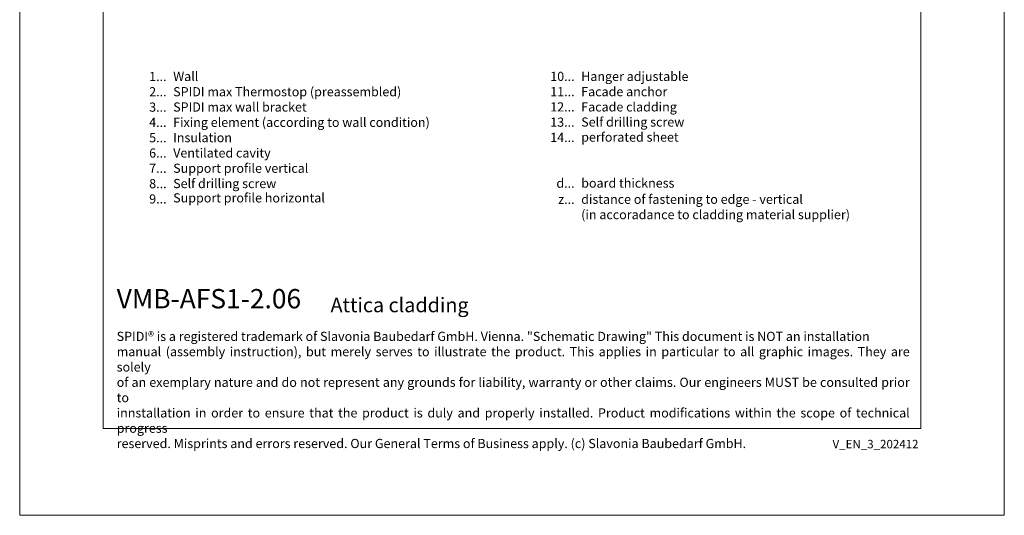
# Model space of a CAD drawing. Units: millimetres. Extents: x -1685 to 12342, y 4 to 6486.
# Drawn here: x 8859 to 9390, y 4 to 272 of the extents above; entities that cross this region are included whole.
import ezdxf

# ---------------------------------------------------------------- set-up
doc = ezdxf.new("R2010")
doc.units = ezdxf.units.MM
doc.layers.get('Defpoints').update_dxf_attribs({"lineweight": 5})
doc.layers.add('Blattrahmen_innen', color=252, linetype='Continuous', lineweight=5, true_color=0x696969)
doc.layers.add('Legende_EN', color=251, linetype='Continuous', lineweight=5)
doc.layers.add('Text_EN', color=7, linetype='Continuous')
doc.styles.get("Standard").update_dxf_attribs({"font": 'arial.ttf'})
doc.styles.add('Text-H1.9', font='arial.ttf', dxfattribs={"height": 1.9})
doc.styles.add('Text-H3', font='arial.ttf', dxfattribs={"height": 3})
doc.styles.add('Text-H5', font='arial.ttf', dxfattribs={"height": 5})

msp = doc.modelspace()

# ---------------------------------------------------------------- linework, layer by layer
at = {"layer": 'Blattrahmen_innen'}
msp.add_lwpolyline([(8904.354, 51.174), (9345.107, 51.174), (9345.107, 648.079), (8904.354, 648.079)], close=True, dxfattribs=at)
at = {"layer": 'Defpoints'}
msp.add_lwpolyline([(8859.381, 755.013), (9390.079, 755.013), (9390.079, 4.455), (8859.381, 4.455)], close=True, dxfattribs=at)

# ---------------------------------------------------------------- texts
at = {"layer": 'Legende_EN', "char_height": 4.95, "style": 'Text-H3'}
for s, width, gutter_width, insert, attachment_point in [('1...', 4.29894, 1, (8938.554, 241.083), 6), ('Wall', 217.78547, 1.65, (8942.113, 243.568), 1), ('10...', 4.29894, 1, (9158.469, 241.126), 6), ('Hanger adjustable', 217.78547, 1.65, (9162.029, 243.577), 1), ('2...', 4.29894, 1, (8938.554, 232.833), 6), ('SPIDI max Thermostop (preassembled)', 217.78547, 1.65, (8942.113, 235.318), 1), ('11...', 4.29894, 1, (9158.469, 232.876), 6), ('Facade anchor', 217.78547, 1.65, (9162.029, 235.359), 1), ('3...', 4.29894, 1, (8938.554, 224.539), 6), ('SPIDI max wall bracket', 217.78547, 1.65, (8942.113, 227.068), 1), ('12...', 0.49778, 0.116, (9158.469, 224.658), 6), ('Facade cladding', 217.78547, 1.65, (9162.029, 227.141), 1), ('4...', 4.29894, 1, (8938.554, 216.343), 6), ('Fixing element (according to wall condition)', 217.78547, 1.65, (8942.113, 218.818), 1), ('13...', 0.49778, 0.116, (9158.469, 216.44), 6), ('Self drilling screw', 217.78547, 1.65, (9162.029, 218.975), 1), ('5...', 4.29894, 1, (8938.554, 208.051), 6), ('Insulation', 217.78547, 1.65, (8942.113, 210.568), 1), ('14...', 0.49778, 0.116, (9158.469, 208.222), 6), ('perforated sheet', 217.78547, 1.65, (9162.029, 210.844), 1), ('6...', 4.29894, 1, (8938.554, 199.791), 6), ('Ventilated cavity', 217.78547, 1.65, (8942.113, 202.318), 1), ('7...', 4.29894, 1, (8938.554, 191.593), 6), ('Support profile vertical', 217.78547, 1.65, (8942.113, 194.068), 1), ('8...', 4.29894, 1, (8938.554, 183.291), 6), ('Self drilling screw', 217.78547, 1.65, (8942.113, 185.818), 1), ('d...', 5.6746, 1.32, (9158.469, 183.544), 6), ('board thickness', 174.22838, 1.32, (9162.029, 186.06), 1), ('9...', 4.29894, 1, (8938.554, 175.041), 6), ('Support profile horizontal', 217.78547, 1.65, (8942.113, 178.096), 1), ('z...', 5.6746, 1.32, (9158.469, 174.827), 6), ('distance of fastening to edge - vertical', 174.22838, 1.32, (9162.029, 177.342), 1), ('(in accoradance to cladding material supplier)', 174.22838, 1.32, (9162.029, 169.072), 1)]:
    msp.add_mtext_dynamic_manual_height_columns(s, width=width, gutter_width=gutter_width, heights=[0], dxfattribs=dict(at, insert=insert, attachment_point=attachment_point))
at = {"layer": 'Text_EN'}
for s, width, insert, char_height, attachment_point, style in [('{\\fArial|b1|i0|c0|p34;VMB-AFS1-2.06}', 78.12664, (8911.658, 116.038), 10.42117, 7, 'Text-H5'), ('Attica cladding', 200.13481, (9026.904, 113.938), 7.81587, 7, 'Text-H5'), ('\\pxqd;SPIDI® is a registered trademark of Slavonia Baubedarf GmbH. Vienna. "Schematic Drawing" This document is NOT an installation\\Pmanual (assembly instruction), but merely serves to illustrate the product. This applies in particular to all graphic images. They are solely\\Pof an exemplary nature and do not represent any grounds for liability, warranty or other claims. Our engineers MUST be consulted prior to\\Pinnstallation in order to ensure that the product is duly and properly installed. Product modifications within the scope of technical progress\\P\\pqj;reserved. Misprints and errors reserved. Our General Terms of Business apply. (c) Slavonia Baubedarf GmbH.', 427.4448, (8911.658, 103.41), 4.950054, 1, 'Text-H1.9')]:
    msp.add_mtext_dynamic_manual_height_columns(s, width=width, gutter_width=1, heights=[0], dxfattribs=dict(at, insert=insert, char_height=char_height, attachment_point=attachment_point, style=style))
at = {"layer": 'Text_EN', "insert": (9343.837, 45.123), "char_height": 4.55926, "width": 40.07205, "attachment_point": 3, "line_spacing_factor": 0.963855}
msp.add_mtext('V_EN_3_202412', dxfattribs=at)

doc.saveas('drawing.dxf')
